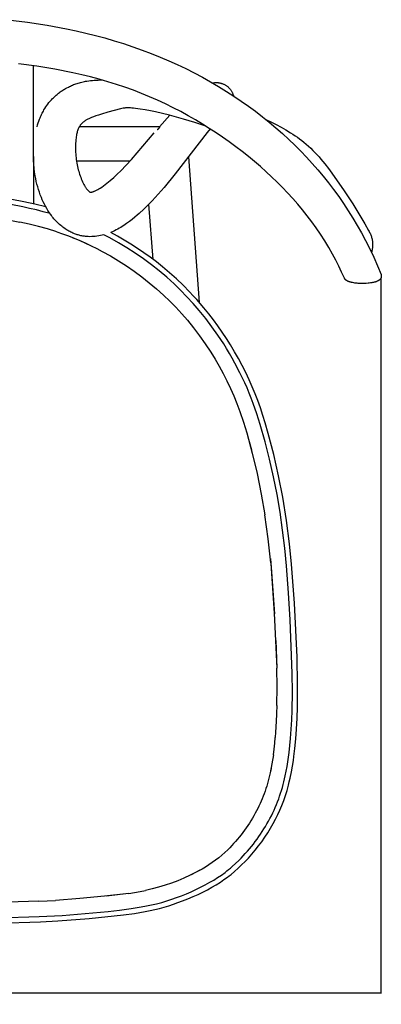
# Model space of a CAD drawing. Units: millimetres. Extents: x 1766 to 3392, y 892 to 2452.
# Drawn here: x 2168 to 2379, y 1877 to 2450 of the extents above; entities that cross this region are included whole.
import ezdxf

# ---------------------------------------------------------------- set-up
doc = ezdxf.new("R2010")
doc.units = ezdxf.units.MM
doc.header["$LTSCALE"] = 10
doc.header["$MEASUREMENT"] = 0
doc.layers.add('Crea2D$visibili$linee', color=7, linetype='Continuous', true_color=0x000000)
doc.layers.add('Default', color=7, linetype='Continuous', true_color=0x000000)
doc.styles.get("Standard").update_dxf_attribs({"font": 'txt.shx', "height": 10})
doc.dimstyles.get("Standard").update_dxf_attribs({"dimtxt": 0.18, "dimasz": 0.18, "dimexe": 0.18, "dimexo": 0.0625, "dimgap": 0.09, "dimtad": 0, "dimtih": 1, "dimtoh": 1, "dimdec": 4, "dimzin": 0, "dimdsep": 46, "dimtxsty": 'Standard', "dimcen": 0.09, "dimadec": 0, "dimazin": 0, "dimtfac": 1, "dimtdec": 4, "dimtofl": 0, "dimtmove": 0, "dimatfit": 3, "dimfxl": 1, "dimtolj": 1, "dimtzin": 0, "dimarcsym": 0})

# ---------------------------------------------------------------- blocks, each defined once
blk = doc.blocks.new('*D44')
at = {"layer": 'Default', "color": 0, "lineweight": -2, "transparency": 16777216}
for p, q in [((1848.98, 2300.05), (1848.98, 1883.22)), ((2378.3, 2299.49), (2378.3, 1883.22)), ((1849.16, 1883.4), (2101.05, 1883.4)), ((2378.12, 1883.4), (2126.23, 1883.4))]:
    blk.add_line(p, q, dxfattribs=at)
at = {"layer": 'Default', "color": 0, "transparency": 16777216}
for points in [[(1849.16, 1883.43), (1849.16, 1883.37), (1848.98, 1883.4)], [(2378.12, 1883.43), (2378.12, 1883.37), (2378.3, 1883.4)]]:
    blk.add_solid(points, dxfattribs=at)
at = {"layer": 'Defpoints', "color": 0, "transparency": 16777216}
for p in [(1848.98, 2300.11), (2378.3, 2299.55), (2378.3, 1883.4)]:
    blk.add_point(p, dxfattribs=at)
at = {"layer": 'Default', "color": 0, "transparency": 16777216, "insert": (2113.64, 1883.4), "char_height": 10, "attachment_point": 5}
blk.add_mtext('\\A1;530', dxfattribs=at)

msp = doc.modelspace()

# ---------------------------------------------------------------- linework, layer by layer
at = {"layer": 'Crea2D$visibili$linee', "color": 0}
for p, q in [((2160.81, 2450.13), (2172.3, 2448.75)), ((2172.3, 2448.75), (2183.73, 2447.01)), ((2183.73, 2447.01), (2195.06, 2444.89)), ((2195.06, 2444.89), (2200.7, 2443.68)), ((2200.7, 2443.68), (2206.3, 2442.38)), ((2206.3, 2442.38), (2211.89, 2440.98)), ((2211.89, 2440.98), (2217.43, 2439.47)), ((2217.43, 2439.47), (2222.94, 2437.87)), ((2222.94, 2437.87), (2228.4, 2436.17)), ((2228.4, 2436.17), (2233.8, 2434.37)), ((2233.8, 2434.37), (2239.15, 2432.47)), ((2239.15, 2432.47), (2244.44, 2430.47)), ((2244.44, 2430.47), (2249.67, 2428.37)), ((2249.67, 2428.37), (2254.68, 2426.24)), ((2254.68, 2426.24), (2259.65, 2424)), ((2177.72, 2423.04), (2167.06, 2424.46)), ((2188.32, 2421.31), (2177.72, 2423.04)), ((2198.81, 2419.24), (2188.32, 2421.31)), ((2259.65, 2424), (2264.58, 2421.66)), ((2264.58, 2421.66), (2269.45, 2419.21)), ((2203.98, 2418.08), (2198.81, 2419.24)), ((2202.6, 2413.43), (2203.31, 2413.63)), ((2203.31, 2413.63), (2204.03, 2413.81)), ((2209.1, 2416.82), (2203.98, 2418.08)), ((2204.03, 2413.81), (2204.76, 2413.98)), ((2204.76, 2413.98), (2205.5, 2414.14)), ((2205.5, 2414.14), (2206.25, 2414.28)), ((2206.25, 2414.28), (2207.01, 2414.41)), ((2207.01, 2414.41), (2208.04, 2414.57)), ((2208.04, 2414.57), (2209.09, 2414.7)), ((2209.09, 2414.7), (2210.16, 2414.81)), ((2214.19, 2415.47), (2209.1, 2416.82)), ((2210.16, 2414.81), (2211.25, 2414.9)), ((2211.25, 2414.9), (2212.35, 2414.97)), ((2212.35, 2414.97), (2213.48, 2415.01)), ((2213.48, 2415.01), (2214.62, 2415.03)), ((2219.24, 2414.02), (2214.19, 2415.47)), ((2214.62, 2415.03), (2215.79, 2415.02)), ((2224.23, 2412.47), (2219.24, 2414.02)), ((2269.45, 2419.21), (2274.27, 2416.66)), ((2274.27, 2416.66), (2279.04, 2414)), ((2279.04, 2414), (2283.74, 2411.25)), ((2190.98, 2407.75), (2191.46, 2408.11)), ((2191.46, 2408.11), (2191.95, 2408.45)), ((2191.95, 2408.45), (2192.45, 2408.79)), ((2192.45, 2408.79), (2192.96, 2409.12)), ((2192.96, 2409.12), (2193.47, 2409.44)), ((2193.47, 2409.44), (2193.99, 2409.76)), ((2193.99, 2409.76), (2194.53, 2410.06)), ((2194.53, 2410.06), (2195.33, 2410.51)), ((2195.33, 2410.51), (2196.15, 2410.93)), ((2196.15, 2410.93), (2196.75, 2411.22)), ((2196.75, 2411.22), (2197.35, 2411.51)), ((2197.35, 2411.51), (2197.97, 2411.78)), ((2197.97, 2411.78), (2198.6, 2412.05)), ((2198.6, 2412.05), (2199.24, 2412.3)), ((2199.24, 2412.3), (2199.89, 2412.55)), ((2199.89, 2412.55), (2200.55, 2412.79)), ((2200.55, 2412.79), (2201.23, 2413.01)), ((2201.23, 2413.01), (2201.91, 2413.23)), ((2201.91, 2413.23), (2202.6, 2413.43)), ((2229.17, 2410.82), (2224.23, 2412.47)), ((2234.04, 2409.07), (2229.17, 2410.82)), ((2238.84, 2407.22), (2234.04, 2409.07)), ((2280.19, 2413.35), (2280.61, 2413.41)), ((2280.61, 2413.41), (2281.04, 2413.46)), ((2281.04, 2413.46), (2281.48, 2413.5)), ((2281.48, 2413.5), (2281.91, 2413.52)), ((2281.91, 2413.52), (2282.34, 2413.53)), ((2282.34, 2413.53), (2282.7, 2413.53)), ((2282.7, 2413.53), (2283.06, 2413.51)), ((2283.06, 2413.51), (2283.41, 2413.48)), ((2283.41, 2413.48), (2283.77, 2413.44)), ((2283.74, 2411.25), (2288.39, 2408.4)), ((2283.77, 2413.44), (2284.12, 2413.39)), ((2284.12, 2413.39), (2284.47, 2413.33)), ((2284.47, 2413.33), (2284.82, 2413.25)), ((2284.82, 2413.25), (2285.17, 2413.16)), ((2285.17, 2413.16), (2285.51, 2413.06)), ((2285.51, 2413.06), (2285.85, 2412.94)), ((2285.85, 2412.94), (2286.19, 2412.82)), ((2286.19, 2412.82), (2286.52, 2412.68)), ((2286.52, 2412.68), (2286.85, 2412.54)), ((2286.85, 2412.54), (2287.17, 2412.38)), ((2287.17, 2412.38), (2287.48, 2412.21)), ((2287.48, 2412.21), (2287.79, 2412.03)), ((2287.79, 2412.03), (2288.09, 2411.83)), ((2288.09, 2411.83), (2288.39, 2411.63)), ((2288.39, 2411.63), (2288.68, 2411.42)), ((2288.39, 2408.4), (2292.69, 2405.64)), ((2288.68, 2411.42), (2288.96, 2411.2)), ((2288.96, 2411.2), (2289.23, 2410.97)), ((2289.23, 2410.97), (2289.5, 2410.73)), ((2289.5, 2410.73), (2289.75, 2410.48)), ((2289.75, 2410.48), (2290, 2410.22)), ((2290, 2410.22), (2290.24, 2409.95)), ((2290.24, 2409.95), (2290.47, 2409.68)), ((2290.47, 2409.68), (2290.69, 2409.4)), ((2290.69, 2409.4), (2290.9, 2409.11)), ((2290.9, 2409.11), (2291.1, 2408.81)), ((2291.1, 2408.81), (2291.29, 2408.51)), ((2291.29, 2408.51), (2291.47, 2408.2)), ((2291.47, 2408.2), (2291.62, 2407.91)), ((2291.62, 2407.91), (2291.77, 2407.62)), ((2184.87, 2401.84), (2185.55, 2402.67)), ((2185.55, 2402.67), (2186.26, 2403.48)), ((2186.26, 2403.48), (2187.01, 2404.28)), ((2187.01, 2404.28), (2187.42, 2404.69)), ((2187.42, 2404.69), (2187.84, 2405.1)), ((2187.84, 2405.1), (2188.26, 2405.5)), ((2188.26, 2405.5), (2188.69, 2405.89)), ((2188.69, 2405.89), (2189.13, 2406.28)), ((2189.13, 2406.28), (2189.58, 2406.66)), ((2189.58, 2406.66), (2190.04, 2407.03)), ((2190.04, 2407.03), (2190.51, 2407.4)), ((2190.51, 2407.4), (2190.98, 2407.75)), ((2243.56, 2405.27), (2238.84, 2407.22)), ((2248.2, 2403.23), (2243.56, 2405.27)), ((2252.76, 2401.1), (2248.2, 2403.23)), ((2291.77, 2407.62), (2291.9, 2407.33)), ((2291.9, 2407.33), (2292.03, 2407.03)), ((2292.03, 2407.03), (2292.14, 2406.73)), ((2292.14, 2406.73), (2292.25, 2406.42)), ((2292.25, 2406.42), (2292.34, 2406.11)), ((2292.34, 2406.11), (2292.43, 2405.8)), ((2292.69, 2405.64), (2296.93, 2402.78)), ((2296.93, 2402.78), (2301.11, 2399.83)), ((2181.23, 2396.28), (2181.58, 2396.93)), ((2181.58, 2396.93), (2181.95, 2397.57)), ((2181.95, 2397.57), (2182.47, 2398.44)), ((2182.47, 2398.44), (2183.02, 2399.3)), ((2183.02, 2399.3), (2183.61, 2400.16)), ((2183.61, 2400.16), (2184.22, 2401)), ((2184.22, 2401), (2184.87, 2401.84)), ((2226.47, 2398.21), (2219.25, 2396.27)), ((2227.37, 2398.41), (2226.47, 2398.21)), ((2228.04, 2398.55), (2227.37, 2398.41)), ((2228.39, 2398.6), (2228.04, 2398.55)), ((2228.73, 2398.65), (2228.39, 2398.6)), ((2229.07, 2398.7), (2228.73, 2398.65)), ((2229.4, 2398.73), (2229.07, 2398.7)), ((2229.74, 2398.75), (2229.4, 2398.73)), ((2230.08, 2398.77), (2229.74, 2398.75)), ((2230.42, 2398.78), (2230.08, 2398.77)), ((2230.76, 2398.78), (2230.42, 2398.78)), ((2231.44, 2398.77), (2230.76, 2398.78)), ((2232.31, 2398.74), (2231.44, 2398.77)), ((2233.18, 2398.68), (2232.31, 2398.74)), ((2234.22, 2398.59), (2233.18, 2398.68)), ((2235.25, 2398.47), (2234.22, 2398.59)), ((2238.06, 2398.1), (2235.25, 2398.47)), ((2240.98, 2397.63), (2238.06, 2398.1)), ((2243.97, 2397.08), (2240.98, 2397.63)), ((2246.96, 2396.47), (2243.97, 2397.08)), ((2251.06, 2395.54), (2246.96, 2396.47)), ((2257.25, 2398.89), (2252.76, 2401.1)), ((2261.65, 2396.6), (2257.25, 2398.89)), ((2265.98, 2394.24), (2261.65, 2396.6)), ((2301.11, 2399.83), (2305.23, 2396.79)), ((2305.23, 2396.79), (2309.28, 2393.66)), ((2178.57, 2390.01), (2178.96, 2391.14)), ((2178.96, 2391.14), (2179.38, 2392.25)), ((2179.38, 2392.25), (2179.66, 2392.94)), ((2179.66, 2392.94), (2179.95, 2393.62)), ((2179.95, 2393.62), (2180.25, 2394.29)), ((2180.25, 2394.29), (2180.56, 2394.96)), ((2180.56, 2394.96), (2180.89, 2395.62)), ((2180.89, 2395.62), (2181.23, 2396.28)), ((2205.21, 2390.73), (2204.86, 2390.45)), ((2205.6, 2391.02), (2205.21, 2390.73)), ((2206.04, 2391.32), (2205.6, 2391.02)), ((2206.42, 2391.56), (2206.04, 2391.32)), ((2206.81, 2391.79), (2206.42, 2391.56)), ((2207.2, 2392), (2206.81, 2391.79)), ((2207.6, 2392.21), (2207.2, 2392)), ((2208.05, 2392.43), (2207.6, 2392.21)), ((2208.53, 2392.66), (2208.05, 2392.43)), ((2209.6, 2393.12), (2208.53, 2392.66)), ((2210.81, 2393.6), (2209.6, 2393.12)), ((2212.14, 2394.09), (2210.81, 2393.6)), ((2213.73, 2394.63), (2212.14, 2394.09)), ((2215.44, 2395.17), (2213.73, 2394.63)), ((2219.25, 2396.27), (2215.44, 2395.17)), ((2249.26, 2387.74), (2255.37, 2394.48)), ((2255.16, 2394.53), (2251.06, 2395.54)), ((2263.28, 2392.3), (2255.16, 2394.53)), ((2269.83, 2390.29), (2263.28, 2392.3)), ((2270.22, 2391.8), (2265.98, 2394.24)), ((2274.38, 2389.31), (2270.22, 2391.8)), ((2309.28, 2393.66), (2313.26, 2390.45)), ((2311.58, 2391.83), (2314.49, 2390.47)), ((2177.89, 2387.73), (2178.21, 2388.87)), ((2178.21, 2388.87), (2178.57, 2390.01)), ((2201.36, 2385.06), (2201.28, 2384.78)), ((2201.45, 2385.33), (2201.36, 2385.06)), ((2201.54, 2385.6), (2201.45, 2385.33)), ((2201.63, 2385.86), (2201.54, 2385.6)), ((2201.73, 2386.12), (2201.63, 2385.86)), ((2201.83, 2386.39), (2201.73, 2386.12)), ((2201.94, 2386.65), (2201.83, 2386.39)), ((2202.06, 2386.9), (2201.94, 2386.65)), ((2202.18, 2387.16), (2202.06, 2386.9)), ((2202.32, 2387.42), (2202.18, 2387.16)), ((2202.46, 2387.68), (2202.32, 2387.42)), ((2202.62, 2387.94), (2202.46, 2387.68)), ((2249.55, 2387.74), (2202.49, 2387.73)), ((2202.78, 2388.19), (2202.62, 2387.94)), ((2202.95, 2388.44), (2202.78, 2388.19)), ((2203.13, 2388.69), (2202.95, 2388.44)), ((2203.32, 2388.94), (2203.13, 2388.69)), ((2203.53, 2389.18), (2203.32, 2388.94)), ((2203.75, 2389.42), (2203.53, 2389.18)), ((2203.98, 2389.67), (2203.75, 2389.42)), ((2204.24, 2389.92), (2203.98, 2389.67)), ((2204.39, 2390.05), (2204.24, 2389.92)), ((2204.53, 2390.18), (2204.39, 2390.05)), ((2204.86, 2390.45), (2204.53, 2390.18)), ((2247.91, 2386.18), (2248.19, 2386.27)), ((2248.19, 2386.27), (2248.29, 2386.34)), ((2248.29, 2386.34), (2248.4, 2386.41)), ((2248.4, 2386.41), (2248.5, 2386.48)), ((2248.5, 2386.48), (2248.6, 2386.56)), ((2248.6, 2386.56), (2248.7, 2386.65)), ((2248.7, 2386.65), (2248.79, 2386.73)), ((2248.79, 2386.73), (2248.88, 2386.82)), ((2248.88, 2386.82), (2248.97, 2386.91)), ((2248.97, 2386.91), (2249.05, 2387.01)), ((2249.05, 2387.01), (2249.13, 2387.1)), ((2249.13, 2387.1), (2249.21, 2387.2)), ((2249.21, 2387.2), (2249.29, 2387.31)), ((2249.29, 2387.31), (2249.36, 2387.41)), ((2249.36, 2387.41), (2249.43, 2387.52)), ((2249.43, 2387.52), (2249.49, 2387.63)), ((2249.49, 2387.63), (2249.55, 2387.74)), ((2276.31, 2388.11), (2269.83, 2390.29)), ((2278.33, 2386.83), (2274.38, 2389.31)), ((2278.85, 2386.5), (2277.16, 2384.44)), ((2282.25, 2384.27), (2278.33, 2386.83)), ((2313.26, 2390.45), (2317.17, 2387.15)), ((2314.49, 2390.47), (2317.37, 2389.05)), ((2317.17, 2387.15), (2321.01, 2383.77)), ((2317.37, 2389.05), (2320.2, 2387.55)), ((2320.2, 2387.55), (2322.99, 2385.98)), ((2322.99, 2385.98), (2325.71, 2384.32)), ((2200.44, 2379.22), (2200.38, 2378.18)), ((2200.53, 2380.25), (2200.44, 2379.22)), ((2200.63, 2381.28), (2200.53, 2380.25)), ((2200.72, 2381.99), (2200.63, 2381.28)), ((2200.82, 2382.66), (2200.72, 2381.99)), ((2200.94, 2383.31), (2200.82, 2382.66)), ((2201.06, 2383.92), (2200.94, 2383.31)), ((2201.21, 2384.5), (2201.06, 2383.92)), ((2201.28, 2384.78), (2201.21, 2384.5)), ((2232.91, 2368.74), (2246.25, 2384.25)), ((2277.16, 2384.44), (2258.36, 2360.34)), ((2286.11, 2381.65), (2282.25, 2384.27)), ((2289.93, 2378.95), (2286.11, 2381.65)), ((2321.01, 2383.77), (2324.61, 2380.45)), ((2324.61, 2380.45), (2328.14, 2377.06)), ((2325.71, 2384.32), (2327.05, 2383.46)), ((2327.05, 2383.46), (2328.37, 2382.57)), ((2328.37, 2382.57), (2329.67, 2381.66)), ((2329.67, 2381.66), (2330.95, 2380.73)), ((2330.95, 2380.73), (2332.21, 2379.77)), ((2332.21, 2379.77), (2333.45, 2378.78)), ((2200.34, 2377.14), (2200.32, 2376.09)), ((2200.32, 2376.09), (2200.32, 2375.04)), ((2200.32, 2375.04), (2200.35, 2373.99)), ((2200.38, 2378.18), (2200.34, 2377.14)), ((2200.35, 2373.99), (2200.39, 2372.93)), ((2293.7, 2376.19), (2289.93, 2378.95)), ((2297.42, 2373.35), (2293.7, 2376.19)), ((2328.14, 2377.06), (2331.61, 2373.59)), ((2331.61, 2373.59), (2334.99, 2370.04)), ((2333.45, 2378.78), (2334.82, 2377.63)), ((2334.82, 2377.63), (2336.15, 2376.46)), ((2336.15, 2376.46), (2337.44, 2375.26)), ((2337.44, 2375.26), (2338.7, 2374.03)), ((2338.7, 2374.03), (2339.93, 2372.78)), ((2175.89, 2368.13), (2175.84, 2370.38)), ((2176.02, 2365.89), (2175.89, 2368.13)), ((2200.39, 2372.93), (2200.46, 2371.88)), ((2200.46, 2371.88), (2200.55, 2370.83)), ((2200.55, 2370.83), (2200.65, 2369.78)), ((2200.65, 2369.78), (2200.78, 2368.73)), ((2200.78, 2368.73), (2200.93, 2367.69)), ((2229.79, 2365.36), (2232.91, 2368.74)), ((2266.14, 2370.37), (2272.5, 2285.48)), ((2301.08, 2370.45), (2297.42, 2373.35)), ((2304.69, 2367.48), (2301.08, 2370.45)), ((2334.99, 2370.04), (2338.3, 2366.43)), ((2339.93, 2372.78), (2341.13, 2371.51)), ((2341.13, 2371.51), (2342.3, 2370.22)), ((2342.3, 2370.22), (2343.44, 2368.91)), ((2343.44, 2368.91), (2345.65, 2366.24)), ((2176.23, 2363.65), (2176.02, 2365.89)), ((2176.5, 2361.42), (2176.23, 2363.65)), ((2231.95, 2367.69), (2200.93, 2367.68)), ((2200.93, 2367.69), (2201.1, 2366.65)), ((2201.1, 2366.65), (2201.29, 2365.62)), ((2201.29, 2365.62), (2201.5, 2364.6)), ((2201.5, 2364.6), (2201.71, 2363.69)), ((2201.71, 2363.69), (2201.93, 2362.79)), ((2201.93, 2362.79), (2202.18, 2361.89)), ((2224.63, 2360.14), (2226.68, 2362.15)), ((2226.68, 2362.15), (2229.79, 2365.36)), ((2308.09, 2364.58), (2304.69, 2367.48)), ((2311.42, 2361.63), (2308.09, 2364.58)), ((2338.3, 2366.43), (2341.53, 2362.74)), ((2341.53, 2362.74), (2344.68, 2358.99)), ((2345.65, 2366.24), (2347.76, 2363.53)), ((2347.76, 2363.53), (2349.8, 2360.78)), ((2176.85, 2359.2), (2176.5, 2361.42)), ((2177.14, 2357.59), (2176.85, 2359.2)), ((2177.48, 2355.98), (2177.14, 2357.59)), ((2202.18, 2361.89), (2202.44, 2360.99)), ((2202.44, 2360.99), (2202.72, 2360.1)), ((2202.72, 2360.1), (2203.02, 2359.22)), ((2203.02, 2359.22), (2203.34, 2358.35)), ((2203.34, 2358.35), (2203.68, 2357.48)), ((2203.68, 2357.48), (2204.05, 2356.6)), ((2204.05, 2356.6), (2204.44, 2355.77)), ((2219.6, 2355.65), (2220.58, 2356.47)), ((2220.58, 2356.47), (2222.59, 2358.24)), ((2222.59, 2358.24), (2224.63, 2360.14)), ((2258.36, 2360.34), (2251.94, 2352.5)), ((2314.67, 2358.63), (2311.42, 2361.63)), ((2317.85, 2355.58), (2314.67, 2358.63)), ((2344.68, 2358.99), (2347.74, 2355.17)), ((2349.8, 2360.78), (2356.91, 2350.49)), ((2177.87, 2354.39), (2177.48, 2355.98)), ((2178.29, 2352.81), (2177.87, 2354.39)), ((2178.76, 2351.23), (2178.29, 2352.81)), ((2179.27, 2349.67), (2178.76, 2351.23)), ((2204.44, 2355.77), (2204.83, 2354.97)), ((2204.83, 2354.97), (2205.22, 2354.23)), ((2205.22, 2354.23), (2205.62, 2353.52)), ((2205.62, 2353.52), (2206.02, 2352.87)), ((2206.02, 2352.87), (2206.22, 2352.57)), ((2206.22, 2352.57), (2206.41, 2352.28)), ((2206.41, 2352.28), (2206.61, 2352)), ((2206.61, 2352), (2206.8, 2351.74)), ((2206.8, 2351.74), (2206.98, 2351.5)), ((2206.98, 2351.5), (2207.16, 2351.28)), ((2207.16, 2351.28), (2207.33, 2351.07)), ((2207.33, 2351.07), (2207.5, 2350.88)), ((2207.5, 2350.88), (2207.66, 2350.7)), ((2207.66, 2350.7), (2207.82, 2350.54)), ((2207.82, 2350.54), (2207.96, 2350.39)), ((2211.49, 2350.35), (2211.84, 2350.5)), ((2211.84, 2350.5), (2212.21, 2350.68)), ((2212.21, 2350.68), (2212.6, 2350.87)), ((2212.6, 2350.87), (2213, 2351.08)), ((2213, 2351.08), (2213.41, 2351.3)), ((2213.41, 2351.3), (2213.84, 2351.55)), ((2213.84, 2351.55), (2214.72, 2352.09)), ((2214.72, 2352.09), (2215.65, 2352.69)), ((2215.65, 2352.69), (2216.62, 2353.35)), ((2216.62, 2353.35), (2217.62, 2354.08)), ((2217.62, 2354.08), (2218.64, 2354.87)), ((2218.64, 2354.87), (2219.6, 2355.65)), ((2251.94, 2352.5), (2248.53, 2348.57)), ((2320.96, 2352.47), (2317.85, 2355.58)), ((2323.99, 2349.31), (2320.96, 2352.47)), ((2347.74, 2355.17), (2350.79, 2351.21)), ((2350.79, 2351.21), (2353.74, 2347.17)), ((2170.16, 2344.14), (2163.18, 2345.46)), ((2179.82, 2348.13), (2179.27, 2349.67)), ((2180.42, 2346.61), (2179.82, 2348.13)), ((2180.97, 2345.3), (2180.42, 2346.61)), ((2181.56, 2344), (2180.97, 2345.3)), ((2207.96, 2350.39), (2208.1, 2350.25)), ((2208.1, 2350.25), (2208.23, 2350.13)), ((2208.23, 2350.13), (2208.36, 2350.02)), ((2208.36, 2350.02), (2208.47, 2349.92)), ((2208.47, 2349.92), (2208.57, 2349.84)), ((2208.57, 2349.84), (2208.66, 2349.77)), ((2208.66, 2349.77), (2208.74, 2349.71)), ((2208.74, 2349.71), (2208.81, 2349.66)), ((2208.81, 2349.66), (2208.84, 2349.64)), ((2208.84, 2349.64), (2208.86, 2349.63)), ((2208.85, 2349.63), (2208.93, 2349.63)), ((2208.86, 2349.63), (2208.88, 2349.61)), ((2208.88, 2349.61), (2208.9, 2349.61)), ((2208.9, 2349.61), (2208.91, 2349.6)), ((2208.91, 2349.6), (2208.92, 2349.59)), ((2208.93, 2349.63), (2209.01, 2349.64)), ((2209.01, 2349.64), (2209.11, 2349.65)), ((2209.11, 2349.65), (2209.22, 2349.66)), ((2209.22, 2349.66), (2209.34, 2349.68)), ((2209.34, 2349.68), (2209.47, 2349.7)), ((2209.47, 2349.7), (2209.62, 2349.73)), ((2209.62, 2349.73), (2209.77, 2349.76)), ((2209.77, 2349.76), (2209.94, 2349.81)), ((2209.94, 2349.81), (2210.12, 2349.86)), ((2210.12, 2349.86), (2210.32, 2349.91)), ((2210.32, 2349.91), (2210.52, 2349.98)), ((2210.52, 2349.98), (2210.75, 2350.06)), ((2210.75, 2350.06), (2210.98, 2350.14)), ((2210.98, 2350.14), (2211.23, 2350.24)), ((2211.23, 2350.24), (2211.49, 2350.35)), ((2248.53, 2348.57), (2245.03, 2344.75)), ((2326.96, 2346.08), (2323.99, 2349.31)), ((2329.85, 2342.78), (2326.96, 2346.08)), ((2353.74, 2347.17), (2356.6, 2343.07)), ((2356.91, 2350.49), (2361.91, 2342.89)), ((2169.58, 2341.12), (2162.68, 2342.43)), ((2173.58, 2340.27), (2169.58, 2341.12)), ((2176.61, 2342.71), (2170.16, 2344.14)), ((2177.56, 2339.33), (2173.58, 2340.27)), ((2183.06, 2341.08), (2176.61, 2342.71)), ((2181.52, 2338.32), (2177.56, 2339.33)), ((2182.18, 2342.73), (2181.56, 2344)), ((2182.84, 2341.47), (2182.18, 2342.73)), ((2183.54, 2340.23), (2182.84, 2341.47)), ((2184.28, 2339.01), (2183.54, 2340.23)), ((2240.1, 2339.77), (2237.53, 2337.38)), ((2242.61, 2342.24), (2240.1, 2339.77)), ((2245.03, 2344.75), (2242.61, 2342.24)), ((2245.57, 2310.53), (2243.16, 2342.8)), ((2332.66, 2339.44), (2329.85, 2342.78)), ((2335.39, 2336.02), (2332.66, 2339.44)), ((2356.6, 2343.07), (2359.36, 2338.9)), ((2361.91, 2342.89), (2366.69, 2335.17)), ((2159.03, 2333.91), (2167.93, 2332.32)), ((2185.47, 2337.22), (2181.52, 2338.32)), ((2185.05, 2337.83), (2184.28, 2339.01)), ((2185.86, 2336.67), (2185.05, 2337.83)), ((2186.32, 2336.04), (2185.86, 2336.67)), ((2186.8, 2335.43), (2186.32, 2336.04)), ((2187.29, 2334.82), (2186.8, 2335.43)), ((2187.79, 2334.22), (2187.29, 2334.82)), ((2188.3, 2333.63), (2187.79, 2334.22)), ((2188.83, 2333.05), (2188.3, 2333.63)), ((2233.35, 2333.83), (2231.75, 2332.6)), ((2234.89, 2335.09), (2233.35, 2333.83)), ((2236.22, 2336.22), (2234.89, 2335.09)), ((2237.53, 2337.38), (2236.22, 2336.22)), ((2338.05, 2332.52), (2335.39, 2336.02)), ((2359.36, 2338.9), (2362.02, 2334.66)), ((2362.02, 2334.66), (2364.59, 2330.37)), ((2366.69, 2335.17), (2368.98, 2331.26)), ((2189.37, 2332.48), (2188.83, 2333.05)), ((2189.93, 2331.93), (2189.37, 2332.48)), ((2190.5, 2331.38), (2189.93, 2331.93)), ((2191.08, 2330.85), (2190.5, 2331.38)), ((2191.68, 2330.33), (2191.08, 2330.85)), ((2192.29, 2329.82), (2191.68, 2330.33)), ((2192.92, 2329.33), (2192.29, 2329.82)), ((2193.56, 2328.86), (2192.92, 2329.33)), ((2194.21, 2328.4), (2193.56, 2328.86)), ((2194.88, 2327.96), (2194.21, 2328.4)), ((2195.41, 2327.63), (2194.88, 2327.96)), ((2195.94, 2327.31), (2195.41, 2327.63)), ((2224.04, 2327.72), (2223.13, 2327.27)), ((2224.94, 2328.19), (2224.04, 2327.72)), ((2225.83, 2328.69), (2224.94, 2328.19)), ((2226.71, 2329.2), (2225.83, 2328.69)), ((2227.57, 2329.73), (2226.71, 2329.2)), ((2228.43, 2330.28), (2227.57, 2329.73)), ((2230.11, 2331.41), (2228.43, 2330.28)), ((2231.75, 2332.6), (2230.11, 2331.41)), ((2340.64, 2328.93), (2338.05, 2332.52)), ((2343.15, 2325.24), (2340.64, 2328.93)), ((2364.59, 2330.37), (2367.05, 2326.02)), ((2368.98, 2331.26), (2371.2, 2327.31)), ((2189.38, 2326.65), (2192.8, 2325.47)), ((2192.8, 2325.47), (2196.19, 2324.22)), ((2196.48, 2327), (2195.94, 2327.31)), ((2196.19, 2324.22), (2199.55, 2322.89)), ((2197.03, 2326.71), (2196.48, 2327)), ((2197.59, 2326.43), (2197.03, 2326.71)), ((2198.15, 2326.16), (2197.59, 2326.43)), ((2198.72, 2325.9), (2198.15, 2326.16)), ((2198.44, 2323.35), (2202.4, 2321.72)), ((2199.29, 2325.66), (2198.72, 2325.9)), ((2199.79, 2325.46), (2199.29, 2325.66)), ((2199.55, 2322.89), (2202.89, 2321.49)), ((2200.3, 2325.27), (2199.79, 2325.46)), ((2200.82, 2325.09), (2200.3, 2325.27)), ((2201.33, 2324.93), (2200.82, 2325.09)), ((2201.86, 2324.77), (2201.33, 2324.93)), ((2202.38, 2324.63), (2201.86, 2324.77)), ((2202.91, 2324.49), (2202.38, 2324.63)), ((2203.44, 2324.37), (2202.91, 2324.49)), ((2203.97, 2324.26), (2203.44, 2324.37)), ((2204.51, 2324.16), (2203.97, 2324.26)), ((2205.05, 2324.07), (2204.51, 2324.16)), ((2205.59, 2324), (2205.05, 2324.07)), ((2206.13, 2323.93), (2205.59, 2324)), ((2206.67, 2323.88), (2206.13, 2323.93)), ((2207.21, 2323.84), (2206.67, 2323.88)), ((2207.75, 2323.81), (2207.21, 2323.84)), ((2208.77, 2323.78), (2207.75, 2323.81)), ((2209.79, 2323.8), (2208.77, 2323.78)), ((2210.8, 2323.85), (2209.79, 2323.8)), ((2211.82, 2323.93), (2210.8, 2323.85)), ((2212.83, 2324.05), (2211.82, 2323.93)), ((2213.84, 2324.2), (2212.83, 2324.05)), ((2214.84, 2324.39), (2213.84, 2324.2)), ((2215.83, 2324.61), (2214.84, 2324.39)), ((2216.82, 2324.87), (2215.83, 2324.61)), ((2220.32, 2323.04), (2216.82, 2324.87)), ((2225.35, 2320.24), (2220.32, 2323.04)), ((2221.28, 2326.43), (2220.84, 2326.24)), ((2224.81, 2324.07), (2220.84, 2326.24)), ((2222.21, 2326.84), (2221.28, 2326.43)), ((2223.13, 2327.27), (2222.21, 2326.84)), ((2228.74, 2321.81), (2224.81, 2324.07)), ((2345.58, 2321.46), (2343.15, 2325.24)), ((2367.05, 2326.02), (2369.41, 2321.61)), ((2371.21, 2327.31), (2371.52, 2326.71)), ((2371.52, 2326.71), (2371.77, 2326.25)), ((2371.77, 2326.25), (2372.01, 2325.79)), ((2372.01, 2325.79), (2372.23, 2325.32)), ((2372.23, 2325.32), (2372.43, 2324.83)), ((2372.43, 2324.83), (2372.62, 2324.35)), ((2372.62, 2324.35), (2372.79, 2323.85)), ((2372.79, 2323.85), (2372.94, 2323.35)), ((2372.94, 2323.35), (2373.08, 2322.85)), ((2373.08, 2322.85), (2373.2, 2322.34)), ((2373.2, 2322.34), (2373.3, 2321.83)), ((2373.3, 2321.83), (2373.38, 2321.32)), ((2202.4, 2321.72), (2206.33, 2319.98)), ((2202.89, 2321.49), (2206.2, 2320.03)), ((2206.2, 2320.03), (2209.47, 2318.5)), ((2206.33, 2319.98), (2210.2, 2318.15)), ((2209.47, 2318.5), (2212.72, 2316.9)), ((2212.72, 2316.9), (2215.92, 2315.23)), ((2230.3, 2317.27), (2225.35, 2320.24)), ((2232.61, 2319.45), (2228.74, 2321.81)), ((2235.15, 2314.15), (2230.3, 2317.27)), ((2236.42, 2317), (2232.61, 2319.45)), ((2240.17, 2314.45), (2236.42, 2317)), ((2347.94, 2317.56), (2345.58, 2321.46)), ((2350.21, 2313.56), (2347.94, 2317.56)), ((2369.41, 2321.61), (2371.86, 2316.73)), ((2371.86, 2316.73), (2374.19, 2311.79)), ((2373.26, 2316.12), (2373.15, 2315.61)), ((2373.35, 2316.63), (2373.26, 2316.12)), ((2373.43, 2317.15), (2373.35, 2316.63)), ((2373.38, 2321.32), (2373.45, 2320.8)), ((2373.48, 2317.67), (2373.43, 2317.15)), ((2373.45, 2320.8), (2373.5, 2320.28)), ((2373.52, 2318.19), (2373.48, 2317.67)), ((2373.5, 2320.28), (2373.53, 2319.76)), ((2373.54, 2318.71), (2373.52, 2318.19)), ((2373.53, 2319.76), (2373.55, 2319.23)), ((2373.55, 2319.23), (2373.54, 2318.71)), ((2215.92, 2315.23), (2220.74, 2312.56)), ((2220.74, 2312.56), (2225.46, 2309.74)), ((2239.9, 2310.88), (2235.15, 2314.15)), ((2244.54, 2307.45), (2239.9, 2310.88)), ((2243.85, 2311.81), (2240.17, 2314.45)), ((2247.47, 2309.08), (2243.85, 2311.81)), ((2352.04, 2310.15), (2350.21, 2313.56)), ((2373.03, 2315.1), (2372.88, 2314.6)), ((2373.15, 2315.61), (2373.03, 2315.1)), ((2374.19, 2311.79), (2376.38, 2306.78)), ((2225.46, 2309.74), (2230.09, 2306.77)), ((2230.09, 2306.77), (2234.62, 2303.65)), ((2249.07, 2303.88), (2244.54, 2307.45)), ((2251.01, 2306.26), (2247.47, 2309.08)), ((2255.12, 2302.8), (2251.01, 2306.26)), ((2353.79, 2306.7), (2352.04, 2310.15)), ((2355.47, 2303.2), (2353.79, 2306.7)), ((2376.38, 2306.78), (2378.44, 2301.72)), ((2234.62, 2303.65), (2239.04, 2300.39)), ((2239.04, 2300.39), (2243.35, 2296.98)), ((2253.49, 2300.15), (2249.07, 2303.88)), ((2257.77, 2296.29), (2253.49, 2300.15)), ((2259.13, 2299.22), (2255.12, 2302.8)), ((2263.02, 2295.52), (2259.13, 2299.22)), ((2357.06, 2299.67), (2355.47, 2303.2)), ((2357.09, 2299.6), (2357.06, 2299.67)), ((2357.12, 2299.54), (2357.09, 2299.6)), ((2357.15, 2299.48), (2357.12, 2299.54)), ((2357.18, 2299.43), (2357.15, 2299.48)), ((2357.21, 2299.37), (2357.18, 2299.43)), ((2357.25, 2299.32), (2357.21, 2299.37)), ((2357.28, 2299.26), (2357.25, 2299.32)), ((2357.32, 2299.21), (2357.28, 2299.26)), ((2357.35, 2299.16), (2357.32, 2299.21)), ((2357.39, 2299.11), (2357.35, 2299.16)), ((2357.43, 2299.05), (2357.39, 2299.11)), ((2357.47, 2299), (2357.43, 2299.05)), ((2357.51, 2298.96), (2357.47, 2299)), ((2357.55, 2298.91), (2357.51, 2298.96)), ((2357.6, 2298.86), (2357.55, 2298.91)), ((2377.87, 2298.95), (2377.8, 2298.88)), ((2377.93, 2299.03), (2377.87, 2298.95)), ((2378, 2299.11), (2377.93, 2299.03)), ((2378.06, 2299.18), (2378, 2299.11)), ((2378.11, 2299.25), (2378.06, 2299.18)), ((2378.16, 2299.32), (2378.11, 2299.25)), ((2378.21, 2299.4), (2378.16, 2299.32)), ((2378.26, 2299.48), (2378.21, 2299.4)), ((2378.3, 2299.55), (2378.26, 2299.48)), ((2378.34, 2299.63), (2378.3, 2299.55)), ((2378.38, 2299.71), (2378.34, 2299.63)), ((2378.42, 2299.8), (2378.38, 2299.71)), ((2378.45, 2299.88), (2378.42, 2299.8)), ((2378.44, 2301.72), (2378.47, 2301.64)), ((2378.48, 2299.96), (2378.45, 2299.88)), ((2378.47, 2301.64), (2378.5, 2301.55)), ((2378.5, 2300.05), (2378.48, 2299.96)), ((2378.5, 2301.55), (2378.52, 2301.47)), ((2378.53, 2300.14), (2378.5, 2300.05)), ((2378.52, 2301.47), (2378.54, 2301.38)), ((2378.55, 2300.22), (2378.53, 2300.14)), ((2378.54, 2301.38), (2378.56, 2301.29)), ((2378.57, 2300.31), (2378.55, 2300.22)), ((2378.56, 2301.29), (2378.58, 2301.2)), ((2378.58, 2300.4), (2378.57, 2300.31)), ((2378.58, 2301.2), (2378.59, 2301.11)), ((2378.59, 2300.49), (2378.58, 2300.4)), ((2378.59, 2301.11), (2378.6, 2301.03)), ((2378.6, 2300.58), (2378.59, 2300.49)), ((2378.6, 2301.03), (2378.61, 2300.94)), ((2378.61, 2300.67), (2378.6, 2300.58)), ((2378.61, 2300.94), (2378.61, 2300.85)), ((2378.61, 2300.85), (2378.61, 2300.76)), ((2378.61, 2300.76), (2378.61, 2300.67)), ((2243.35, 2296.98), (2247.55, 2293.44)), ((2247.55, 2293.44), (2251.63, 2289.76)), ((2261.6, 2292.6), (2257.77, 2296.29)), ((2266.8, 2291.7), (2263.02, 2295.52)), ((2357.64, 2298.82), (2357.6, 2298.86)), ((2357.7, 2298.76), (2357.64, 2298.82)), ((2357.75, 2298.71), (2357.7, 2298.76)), ((2357.81, 2298.66), (2357.75, 2298.71)), ((2357.87, 2298.6), (2357.81, 2298.66)), ((2357.92, 2298.55), (2357.87, 2298.6)), ((2357.98, 2298.51), (2357.92, 2298.55)), ((2358.04, 2298.46), (2357.98, 2298.51)), ((2358.11, 2298.41), (2358.04, 2298.46)), ((2358.17, 2298.36), (2358.11, 2298.41)), ((2358.23, 2298.32), (2358.17, 2298.36)), ((2358.3, 2298.28), (2358.23, 2298.32)), ((2358.36, 2298.24), (2358.3, 2298.28)), ((2358.43, 2298.19), (2358.36, 2298.24)), ((2358.49, 2298.15), (2358.43, 2298.19)), ((2358.56, 2298.12), (2358.49, 2298.15)), ((2358.74, 2298.02), (2358.56, 2298.12)), ((2358.85, 2297.96), (2358.74, 2298.02)), ((2358.96, 2297.91), (2358.85, 2297.96)), ((2359.07, 2297.85), (2358.96, 2297.91)), ((2359.27, 2297.77), (2359.07, 2297.85)), ((2359.46, 2297.69), (2359.27, 2297.77)), ((2359.66, 2297.62), (2359.46, 2297.69)), ((2359.86, 2297.55), (2359.66, 2297.62)), ((2360.06, 2297.48), (2359.86, 2297.55)), ((2360.26, 2297.42), (2360.06, 2297.48)), ((2360.46, 2297.36), (2360.26, 2297.42)), ((2360.97, 2297.22), (2360.46, 2297.36)), ((2361.28, 2297.15), (2360.97, 2297.22)), ((2361.89, 2297.02), (2361.28, 2297.15)), ((2362.65, 2296.89), (2361.89, 2297.02)), ((2363.25, 2296.81), (2362.65, 2296.89)), ((2363.86, 2296.73), (2363.25, 2296.81)), ((2364.47, 2296.67), (2363.86, 2296.73)), ((2365.08, 2296.62), (2364.47, 2296.67)), ((2366.01, 2296.57), (2365.08, 2296.62)), ((2366.93, 2296.54), (2366.01, 2296.57)), ((2367.86, 2296.54), (2366.93, 2296.54)), ((2368.78, 2296.55), (2367.86, 2296.54)), ((2369.83, 2296.6), (2368.78, 2296.55)), ((2370.88, 2296.68), (2369.83, 2296.6)), ((2371.6, 2296.75), (2370.88, 2296.68)), ((2372.32, 2296.85), (2371.6, 2296.75)), ((2373.04, 2296.96), (2372.32, 2296.85)), ((2373.53, 2297.05), (2373.04, 2296.96)), ((2374.02, 2297.15), (2373.53, 2297.05)), ((2374.51, 2297.27), (2374.02, 2297.15)), ((2375, 2297.4), (2374.51, 2297.27)), ((2375.3, 2297.49), (2375, 2297.4)), ((2375.59, 2297.59), (2375.3, 2297.49)), ((2375.88, 2297.7), (2375.59, 2297.59)), ((2376.17, 2297.82), (2375.88, 2297.7)), ((2376.46, 2297.95), (2376.17, 2297.82)), ((2376.6, 2298.02), (2376.46, 2297.95)), ((2376.73, 2298.09), (2376.6, 2298.02)), ((2376.87, 2298.17), (2376.73, 2298.09)), ((2377, 2298.24), (2376.87, 2298.17)), ((2377.12, 2298.33), (2377, 2298.24)), ((2377.25, 2298.42), (2377.12, 2298.33)), ((2377.37, 2298.51), (2377.25, 2298.42)), ((2377.49, 2298.6), (2377.37, 2298.51)), ((2377.61, 2298.7), (2377.49, 2298.6)), ((2377.72, 2298.81), (2377.61, 2298.7)), ((2377.8, 2298.88), (2377.72, 2298.81)), ((2251.63, 2289.76), (2255.27, 2286.27)), ((2265.32, 2288.8), (2261.6, 2292.6)), ((2268.91, 2284.9), (2265.32, 2288.8)), ((2268.94, 2289.43), (2266.8, 2291.7)), ((2271.05, 2287.12), (2268.94, 2289.43)), ((2255.27, 2286.27), (2258.8, 2282.66)), ((2258.8, 2282.66), (2262.22, 2278.95)), ((2272.39, 2280.89), (2268.91, 2284.9)), ((2275.14, 2282.39), (2271.05, 2287.12)), ((2277.96, 2278.93), (2275.14, 2282.39)), ((2262.22, 2278.95), (2265.53, 2275.13)), ((2276.21, 2276.18), (2272.39, 2280.89)), ((2279.87, 2271.36), (2276.21, 2276.18)), ((2280.69, 2275.4), (2277.96, 2278.93)), ((2265.53, 2275.13), (2269.15, 2270.67)), ((2269.15, 2270.67), (2272.63, 2266.08)), ((2283.37, 2266.41), (2279.87, 2271.36)), ((2283.34, 2271.8), (2280.69, 2275.4)), ((2285.91, 2268.14), (2283.34, 2271.8)), ((2272.63, 2266.08), (2275.96, 2261.38)), ((2286.7, 2261.36), (2283.37, 2266.41)), ((2288.34, 2264.49), (2285.91, 2268.14)), ((2275.96, 2261.38), (2279.13, 2256.57)), ((2288.41, 2258.62), (2286.7, 2261.36)), ((2290.68, 2260.78), (2288.34, 2264.49)), ((2293.05, 2256.83), (2290.68, 2260.78)), ((2279.13, 2256.57), (2281.65, 2252.47)), ((2290.07, 2255.84), (2288.41, 2258.62)), ((2291.68, 2253.05), (2290.07, 2255.84)), ((2293.24, 2250.22), (2291.68, 2253.05)), ((2295.31, 2252.83), (2293.05, 2256.83)), ((2281.65, 2252.47), (2284.07, 2248.31)), ((2284.07, 2248.31), (2286.36, 2244.08)), ((2296.22, 2244.49), (2293.24, 2250.22)), ((2297.48, 2248.78), (2295.31, 2252.83)), ((2299.55, 2244.68), (2297.48, 2248.78)), ((2286.36, 2244.08), (2288.55, 2239.79)), ((2298.99, 2238.65), (2296.22, 2244.49)), ((2301.51, 2240.52), (2299.55, 2244.68)), ((2288.55, 2239.79), (2290.61, 2235.44)), ((2300.31, 2235.7), (2298.99, 2238.65)), ((2303.38, 2236.32), (2301.51, 2240.52)), ((2305.03, 2232.38), (2303.38, 2236.32)), ((2290.61, 2235.44), (2292.56, 2231.04)), ((2292.56, 2231.04), (2294.38, 2226.58)), ((2301.57, 2232.73), (2300.31, 2235.7)), ((2302.77, 2229.73), (2301.57, 2232.73)), ((2306.57, 2228.41), (2305.03, 2232.38)), ((2294.38, 2226.58), (2296.08, 2222.08)), ((2303.92, 2226.72), (2302.77, 2229.73)), ((2306.05, 2220.64), (2303.92, 2226.72)), ((2308.12, 2224.08), (2306.57, 2228.41)), ((2307.98, 2214.5), (2306.05, 2220.64)), ((2309.57, 2219.73), (2308.12, 2224.08)), ((2310.92, 2215.38), (2309.57, 2219.73)), ((2310.86, 2204.38), (2307.98, 2214.5)), ((2312.72, 2209.21), (2310.92, 2215.38)), ((2300.11, 2209.54), (2303.32, 2197.74)), ((2315.92, 2196.95), (2312.72, 2209.21)), ((2301.51, 2204.6), (2302.84, 2199.64)), ((2313.43, 2194.18), (2310.86, 2204.38)), ((2303.32, 2197.74), (2306.17, 2185.85)), ((2318.75, 2184.61), (2315.92, 2196.95)), ((2315.75, 2183.95), (2313.43, 2194.18)), ((2306.17, 2185.85), (2308.64, 2173.87)), ((2321.2, 2172.14), (2318.75, 2184.61)), ((2317.81, 2173.66), (2315.75, 2183.95)), ((2308.64, 2173.87), (2310.75, 2161.82)), ((2319.58, 2163.29), (2317.81, 2173.66)), ((2323.39, 2158.54), (2321.2, 2172.14)), ((2321.07, 2152.88), (2319.58, 2163.29)), ((2325.14, 2144.87), (2323.39, 2158.54)), ((2322.32, 2142.46), (2321.07, 2152.88)), ((2326.32, 2133.09), (2325.14, 2144.87)), ((2323.33, 2132.05), (2322.32, 2142.46)), ((2313.94, 2136.48), (2316.22, 2104.52)), ((2314.18, 2133.8), (2314.41, 2131.24)), ((2327.95, 2110.32), (2326.32, 2133.09)), ((2314.41, 2131.24), (2316.25, 2104.17)), ((2324.51, 2116.38), (2323.33, 2132.05)), ((2325.4, 2100.78), (2324.51, 2116.38)), ((2329.45, 2079.03), (2327.95, 2110.32)), ((2316.22, 2104.52), (2317.61, 2072.5)), ((2326.64, 2069.44), (2325.4, 2100.78)), ((2317.03, 2088.58), (2317.61, 2072.5)), ((2329.8, 2063), (2329.45, 2079.03)), ((2326.75, 2058.66), (2326.64, 2069.44)), ((2326.59, 2047.87), (2326.75, 2058.66)), ((2329.72, 2049.94), (2329.8, 2063)), ((2317.71, 2050.73), (2317.35, 2041.48)), ((2326.39, 2042.43), (2326.59, 2047.87)), ((2329.5, 2043.46), (2329.72, 2049.94)), ((2317.35, 2041.48), (2316.75, 2032.25)), ((2317.54, 2045.42), (2316.96, 2034.95)), ((2326.08, 2036.99), (2326.39, 2042.43)), ((2329.16, 2036.96), (2329.5, 2043.46)), ((2325.68, 2031.56), (2326.08, 2036.99)), ((2328.74, 2031.37), (2329.16, 2036.96)), ((2324.88, 2023.44), (2325.68, 2031.56)), ((2328.22, 2025.79), (2328.74, 2031.37)), ((2327.68, 2021.08), (2328.22, 2025.79)), ((2315.67, 2022.05), (2314.78, 2016.79)), ((2315.67, 2022.06), (2315.67, 2022.05)), ((2323.62, 2015.29), (2324.53, 2020.75)), ((2324.53, 2020.75), (2324.88, 2023.44)), ((2326.19, 2012.26), (2327.36, 2018.87)), ((2327.36, 2018.87), (2327.68, 2021.08)), ((2314.78, 2016.79), (2313.77, 2011.55)), ((2314.3, 2014.16), (2313.79, 2011.59)), ((2322.57, 2009.8), (2323.62, 2015.29)), ((2325.43, 2008.48), (2326.19, 2012.26)), ((2312.69, 2006.95), (2312.27, 2005.44)), ((2313.08, 2008.47), (2312.69, 2006.95)), ((2313.44, 2010.01), (2313.08, 2008.47)), ((2313.77, 2011.55), (2313.44, 2010.01)), ((2313.79, 2011.58), (2313.45, 2010.05)), ((2321.8, 2006.42), (2322.2, 2008.11)), ((2322.2, 2008.11), (2322.57, 2009.8)), ((2324.96, 2006.43), (2325.43, 2008.48)), ((2310.85, 2000.95), (2310.32, 1999.48)), ((2311.35, 2002.44), (2310.85, 2000.95)), ((2311.83, 2003.93), (2311.35, 2002.44)), ((2312.27, 2005.44), (2311.83, 2003.93)), ((2319.89, 1999.76), (2320.41, 2001.41)), ((2320.41, 2001.41), (2320.9, 2003.08)), ((2320.9, 2003.08), (2321.37, 2004.74)), ((2321.37, 2004.74), (2321.8, 2006.42)), ((2322.7, 1998.46), (2323.62, 2001.41)), ((2323.62, 2001.41), (2324.44, 2004.38)), ((2324.44, 2004.38), (2324.96, 2006.43)), ((2308.56, 1995.11), (2307.92, 1993.67)), ((2309.17, 1996.55), (2308.56, 1995.11)), ((2309.76, 1998.01), (2309.17, 1996.55)), ((2310.32, 1999.48), (2309.76, 1998.01)), ((2318.13, 1994.82), (2318.77, 1996.49)), ((2318.77, 1996.49), (2319.34, 1998.12)), ((2319.34, 1998.12), (2319.89, 1999.76)), ((2320.58, 1992.66), (2321.69, 1995.54)), ((2321.69, 1995.54), (2322.7, 1998.46)), ((2305.84, 1989.43), (2305.09, 1988.04)), ((2306.56, 1990.83), (2305.84, 1989.43)), ((2307.25, 1992.25), (2306.56, 1990.83)), ((2307.92, 1993.67), (2307.25, 1992.25)), ((2315.29, 1988.27), (2316.05, 1989.89)), ((2316.05, 1989.89), (2316.77, 1991.52)), ((2316.77, 1991.52), (2317.47, 1993.17)), ((2317.47, 1993.17), (2318.13, 1994.82)), ((2318.21, 1987.27), (2319.44, 1989.95)), ((2319.44, 1989.95), (2320.58, 1992.66)), ((2302.58, 1983.74), (2301.68, 1982.33)), ((2303.44, 1985.16), (2302.58, 1983.74)), ((2304.28, 1986.59), (2303.44, 1985.16)), ((2305.09, 1988.04), (2304.28, 1986.59)), ((2312.83, 1983.52), (2313.68, 1985.09)), ((2313.68, 1985.09), (2314.5, 1986.67)), ((2314.5, 1986.67), (2315.29, 1988.27)), ((2315.52, 1982.03), (2316.91, 1984.63)), ((2316.91, 1984.63), (2318.21, 1987.27)), ((2298.85, 1978.21), (2297.85, 1976.87)), ((2299.82, 1979.57), (2298.85, 1978.21)), ((2300.76, 1980.94), (2299.82, 1979.57)), ((2301.68, 1982.33), (2300.76, 1980.94)), ((2309.18, 1977.43), (2310.13, 1978.93)), ((2310.13, 1978.93), (2311.06, 1980.44)), ((2311.06, 1980.44), (2311.96, 1981.97)), ((2311.96, 1981.97), (2312.83, 1983.52)), ((2312.35, 1976.68), (2313.98, 1979.33)), ((2313.98, 1979.33), (2315.52, 1982.03)), ((2294.72, 1972.96), (2293.63, 1971.69)), ((2295.79, 1974.24), (2294.72, 1972.96)), ((2296.83, 1975.55), (2295.79, 1974.24)), ((2297.85, 1976.87), (2296.83, 1975.55)), ((2305.11, 1971.62), (2306.16, 1973.04)), ((2306.16, 1973.04), (2307.2, 1974.49)), ((2307.2, 1974.49), (2308.2, 1975.95)), ((2308.2, 1975.95), (2309.18, 1977.43)), ((2308.86, 1971.53), (2310.64, 1974.08)), ((2310.64, 1974.08), (2312.35, 1976.68)), ((2289.07, 1966.84), (2287.37, 1965.22)), ((2290.24, 1968.02), (2289.07, 1966.84)), ((2291.39, 1969.22), (2290.24, 1968.02)), ((2292.52, 1970.45), (2291.39, 1969.22)), ((2293.63, 1971.69), (2292.52, 1970.45)), ((2300.52, 1965.96), (2302.87, 1968.75)), ((2302.87, 1968.75), (2304, 1970.17)), ((2303.14, 1964.29), (2305.12, 1966.65)), ((2304, 1970.17), (2305.11, 1971.62)), ((2305.12, 1966.65), (2307.02, 1969.06)), ((2307.02, 1969.06), (2308.86, 1971.53)), ((2281.95, 1960.7), (2280.04, 1959.31)), ((2283.81, 1962.15), (2281.95, 1960.7)), ((2285.61, 1963.65), (2283.81, 1962.15)), ((2287.37, 1965.22), (2285.61, 1963.65)), ((2295.53, 1960.64), (2296.82, 1961.93)), ((2296.82, 1961.93), (2298.08, 1963.25)), ((2298.08, 1963.25), (2299.31, 1964.6)), ((2299.17, 1959.95), (2301.1, 1962)), ((2299.31, 1964.6), (2300.52, 1965.96)), ((2301.1, 1962), (2303.14, 1964.29)), ((2274.07, 1955.56), (2270.61, 1953.7)), ((2276.1, 1956.75), (2274.07, 1955.56)), ((2278.09, 1958), (2276.1, 1956.75)), ((2280.04, 1959.31), (2278.09, 1958)), ((2288.56, 1954.47), (2289.6, 1955.3)), ((2289.6, 1955.3), (2290.62, 1956.15)), ((2290.62, 1956.15), (2291.63, 1957.02)), ((2291.63, 1957.02), (2293.61, 1958.8)), ((2293.02, 1954.15), (2295.13, 1956.02)), ((2293.61, 1958.8), (2295.53, 1960.64)), ((2295.13, 1956.02), (2297.18, 1957.95)), ((2297.18, 1957.95), (2299.17, 1959.95)), ((2263.53, 1950.33), (2259.91, 1948.82)), ((2267.1, 1951.96), (2263.53, 1950.33)), ((2270.61, 1953.7), (2267.1, 1951.96)), ((2270.34, 1953.55), (2267.81, 1952.29)), ((2272.83, 1954.88), (2270.34, 1953.55)), ((2278.63, 1947.86), (2280.91, 1949.21)), ((2280.91, 1949.21), (2283.15, 1950.62)), ((2283.15, 1950.62), (2285.35, 1952.11)), ((2284.81, 1948.04), (2286.88, 1949.43)), ((2285.35, 1952.11), (2287.5, 1953.66)), ((2286.88, 1949.43), (2288.91, 1950.88)), ((2287.5, 1953.66), (2288.56, 1954.47)), ((2288.91, 1950.88), (2289.96, 1951.67)), ((2289.96, 1951.67), (2290.99, 1952.48)), ((2290.99, 1952.48), (2293.02, 1954.15)), ((2244.99, 1944), (2241.17, 1943.11)), ((2248.78, 1945.02), (2244.99, 1944)), ((2252.53, 1946.17), (2248.78, 1945.02)), ((2256.24, 1947.43), (2252.53, 1946.17)), ((2259.91, 1948.82), (2256.24, 1947.43)), ((2267.75, 1942.4), (2270.52, 1943.65)), ((2270.52, 1943.65), (2273.26, 1944.98)), ((2273.26, 1944.98), (2275.97, 1946.38)), ((2274.58, 1942.21), (2277.2, 1943.56)), ((2275.97, 1946.38), (2278.63, 1947.86)), ((2277.2, 1943.56), (2279.78, 1944.98)), ((2279.78, 1944.98), (2282.31, 1946.47)), ((2282.31, 1946.47), (2284.81, 1948.04)), ((2202.91, 1938.38), (2188.6, 1937.36)), ((2217.19, 1939.73), (2202.91, 1938.38)), ((2231.43, 1941.42), (2217.19, 1939.73)), ((2224.89, 1940.58), (2218.35, 1939.85)), ((2231.42, 1941.43), (2224.89, 1940.58)), ((2253.5, 1937.07), (2256.41, 1938.01)), ((2256.41, 1938.01), (2259.28, 1939.01)), ((2259.28, 1939.01), (2262.13, 1940.08)), ((2262.13, 1940.08), (2264.95, 1941.21)), ((2262.66, 1936.99), (2265.84, 1938.25)), ((2264.95, 1941.21), (2267.75, 1942.4)), ((2265.84, 1938.25), (2268.99, 1939.59)), ((2268.99, 1939.59), (2271.8, 1940.86)), ((2271.8, 1940.86), (2274.58, 1942.21)), ((2178.93, 1936.87), (2135.46, 1935.64)), ((2226.01, 1931.69), (2232.68, 1932.56)), ((2232.68, 1932.56), (2238.64, 1933.51)), ((2238.64, 1933.51), (2241.66, 1934.08)), ((2241.66, 1934.08), (2244.66, 1934.71)), ((2243.81, 1931.38), (2246.58, 1932)), ((2244.66, 1934.71), (2247.63, 1935.42)), ((2246.58, 1932), (2249.3, 1932.68)), ((2247.63, 1935.42), (2250.58, 1936.21)), ((2249.3, 1932.68), (2252.02, 1933.43)), ((2250.58, 1936.21), (2253.5, 1937.07)), ((2252.02, 1933.43), (2254.71, 1934.23)), ((2254.71, 1934.23), (2257.38, 1935.1)), ((2257.38, 1935.1), (2260.03, 1936.02)), ((2260.03, 1936.02), (2262.66, 1936.99)), ((2146.47, 1926.88), (2179.15, 1927.93)), ((2179.15, 1927.93), (2192.56, 1928.63)), ((2190.06, 1925.4), (2208.26, 1926.77)), ((2192.56, 1928.63), (2205.97, 1929.64)), ((2205.97, 1929.64), (2219.33, 1930.95)), ((2208.26, 1926.77), (2228.3, 1928.88)), ((2219.33, 1930.95), (2226.01, 1931.69)), ((2228.3, 1928.88), (2234.68, 1929.75)), ((2234.68, 1929.75), (2237.86, 1930.26)), ((2237.86, 1930.26), (2241.03, 1930.83)), ((2241.03, 1930.83), (2243.81, 1931.38)), ((2141.63, 1923.71), (2179.96, 1924.89)), ((2179.96, 1924.89), (2190.06, 1925.4))]:
    msp.add_line(p, q, dxfattribs=at)
at = {"layer": 'Default', "color": 0}
for p, q in [((2175.84, 2370.38), (2175.84, 2423.32)), ((2175.84, 2370.38), (2175.84, 2342.9)), ((2173.35, 2331.14), (2167.93, 2332.32)), ((2178.73, 2329.8), (2173.35, 2331.14)), ((2184.08, 2328.3), (2178.73, 2329.8)), ((2189.38, 2326.65), (2184.08, 2328.3)), ((2296.08, 2222.08), (2298.2, 2215.84)), ((2298.2, 2215.84), (2300.11, 2209.54)), ((2312.66, 2147.84), (2310.75, 2161.82)), ((2314.18, 2133.8), (2312.66, 2147.84)), ((2317.81, 2061.62), (2317.61, 2072.5)), ((2317.71, 2050.73), (2317.81, 2061.62)), ((2316.47, 2028.84), (2316.75, 2032.25)), ((2315.67, 2022.06), (2316.12, 2025.45)), ((2316.12, 2025.45), (2316.47, 2028.84)), ((2231.43, 1941.42), (2234.69, 1941.88)), ((2234.69, 1941.88), (2237.94, 1942.45)), ((2237.94, 1942.45), (2241.17, 1943.11)), ((2178.93, 1936.87), (2188.6, 1937.36))]:
    msp.add_line(p, q, dxfattribs=at)

# ---------------------------------------------------------------- dimensions: what is measured, and where the dimension line sits
at = {"layer": 'Default', "color": 3}
dim = msp.add_linear_dim(base=(2378.3, 1883.4), p1=(1848.98, 2300.11), p2=(2378.3, 2299.55), text='530', dimstyle='Standard', override={"dimtxt": 5, "dimdec": 0, "dimtdec": 0, "dimtmove": 2}, dxfattribs=at)
dim.commit()
dim.dimension.update_dxf_attribs({"geometry": '*D44', "text_midpoint": (2113.64, 1883.4)})

doc.saveas('drawing.dxf')
